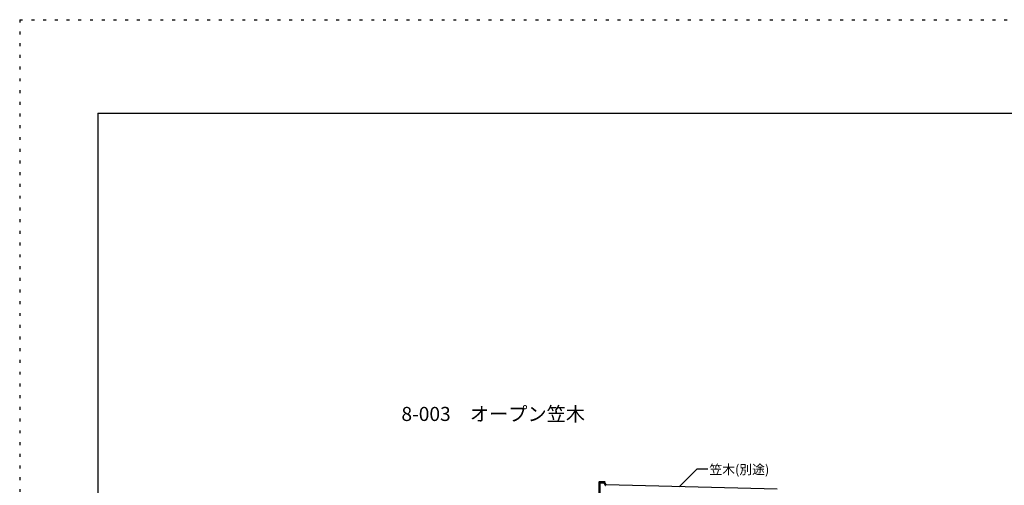
# Model space of a CAD drawing. Extents: x -1 to 4199, y 0 to 2970.
# Drawn here: x -1 to 2099, y 1978 to 2970 of the extents above; entities that cross this region are included whole.
import ezdxf

# ---------------------------------------------------------------- set-up
doc = ezdxf.new("R2010")
doc.units = 0
doc.header["$LTSCALE"] = 10
doc.header["$MEASUREMENT"] = 0
doc.linetypes.add('DOT', pattern=[2.5, 0.625, -1.875])
for name, color, linetype in [('_0-5_建具', 7, 'CONTINUOUS'), ('_0-9_部材名__寸法', 7, 'CONTINUOUS'), ('_0-A_枠線', 7, 'CONTINUOUS'), ('_0-B_図面情報', 7, 'CONTINUOUS'), ('ADD_LINE', 7, 'CONTINUOUS')]:
    doc.layers.add(name, color=color, linetype=linetype)
doc.styles.get("Standard").update_dxf_attribs({"font": 'txt', "bigfont": 'bigfont.shx'})

msp = doc.modelspace()

# ---------------------------------------------------------------- linework, layer by layer
at = {"layer": '_0-5_建具', "color": 4, "linetype": 'Continuous'}
for p, q in [((1234, 1984.6), (1234, 1916.1)), ((1246.6, 1985.1), (1234.5, 1985.1)), ((1236.3, 1982.3), (1236.3, 1917.4)), ((1245, 1982.8), (1236.8, 1982.8)), ((1247.3, 1978), (1245.5, 1982.5)), ((1248.9, 1980.2), (1247, 1984.8)), ((1249.3, 1979.9), (1614, 1970.1))]:
    msp.add_line(p, q, dxfattribs=at)
for centre, start, end in [((1234.5, 1984.6), 90, 180), ((1236.8, 1982.3), 90, 180), ((1245, 1982.3), 21.6928, 90), ((1246.6, 1984.6), 21.6928, 90), ((1247.8, 1978.2), 201.6928, 268.5415), ((1249.3, 1980.4), 201.6928, 268.5415)]:
    msp.add_arc(centre, 0.5, start, end, dxfattribs=at)
at = {"layer": '_0-9_部材名__寸法', "color": 7, "linetype": 'Continuous'}
for p, q in [((1405, 1974.4), (1443.5, 2012.9)), ((1443.5, 2012.9), (1466.5, 2012.9))]:
    msp.add_line(p, q, dxfattribs=at)
at = {"layer": '_0-A_枠線', "color": 7, "linetype": 'Continuous'}
for q in [(165.1, 170.7), (4015.1, 2770.7)]:
    msp.add_line((165.1, 2770.7), q, dxfattribs=at)
at = {"layer": 'ADD_LINE', "color": 7, "linetype": 'DOT'}
for q in [(-1.3, 0), (4198.7, 2970)]:
    msp.add_line((-1.3, 2970), q, dxfattribs=at)

# ---------------------------------------------------------------- texts
at = {"layer": '_0-9_部材名__寸法', "color": 7}
msp.add_text('笠木(別途)', height=20, dxfattribs=at).set_placement((1469.8, 2001.6))
at = {"layer": '_0-B_図面情報', "color": 7}
msp.add_text('8-003\u3000オープン笠木', height=30, dxfattribs=at).set_placement((812.9, 2115))

doc.saveas('drawing.dxf')
